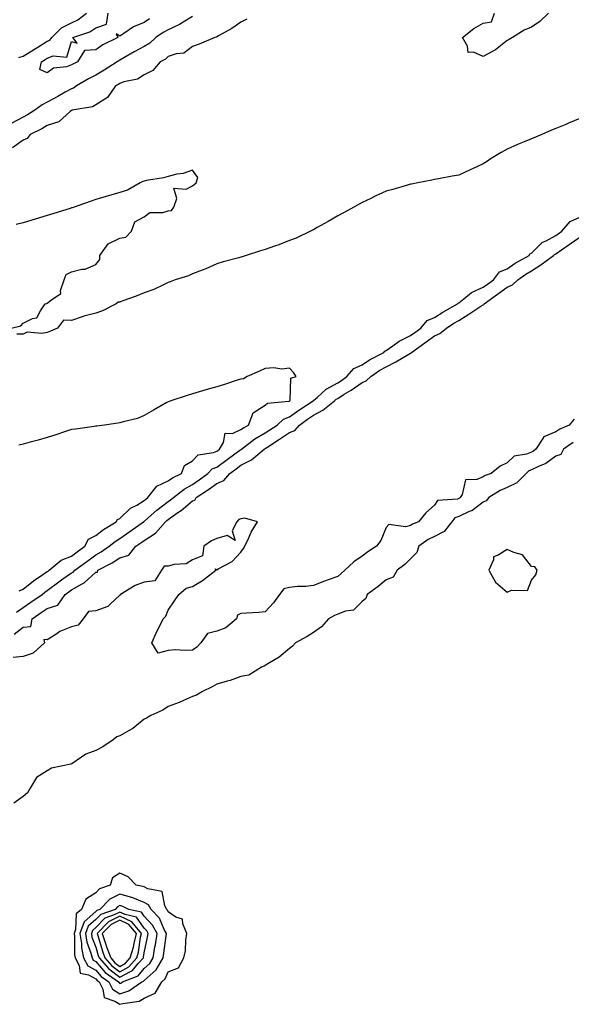
# Model space of a CAD drawing. Units: inches. Extents: x 926243 to 928883, y 7268858 to 7271498.
# Drawn here: x 927307 to 927534, y 7269393 to 7269799 of the extents above; entities that cross this region are included whole.
import ezdxf

# ---------------------------------------------------------------- set-up
doc = ezdxf.new("R2010")
doc.units = ezdxf.units.IN
doc.header["$MEASUREMENT"] = 0
doc.layers.add('Contour_92627268', color=7, linetype='Continuous', true_color=0x26cb8e)

msp = doc.modelspace()

# ---------------------------------------------------------------- linework, layer by layer
at = {"layer": 'Contour_92627268'}
for points in [[(927378.05, 7269800.68, 3246), (927374.81, 7269798.68, 3246), (927372.7, 7269797.27, 3246), (927368.05, 7269795.07, 3246), (927365.93, 7269794.04, 3246), (927362.94, 7269791.92, 3246), (927360.35, 7269789.62, 3246), (927358.05, 7269788.25, 3246), (927353.95, 7269786.02, 3246), (927349.67, 7269783.54, 3246), (927348.05, 7269782.61, 3246), (927347.6, 7269782.37, 3246), (927346.98, 7269781.92, 3246), (927341.5, 7269778.47, 3246), (927338.05, 7269776.45, 3246), (927335.09, 7269774.89, 3246), (927330.13, 7269771.92, 3246), (927328.91, 7269771.06, 3246), (927328.05, 7269770.76, 3246), (927325.44, 7269769.31, 3246), (927322.36, 7269767.61, 3246), (927318.05, 7269765.18, 3246), (927315.91, 7269764.07, 3246), (927312.85, 7269761.92, 3246), (927309.92, 7269760.05, 3246), (927308.05, 7269759.08, 3246), (927303.35, 7269756.62, 3246)], [(927306.31, 7269783.67, 3246), (927308.05, 7269784.25, 3246), (927312.78, 7269787.19, 3246), (927314.12, 7269787.99, 3246), (927318.05, 7269790.37, 3246), (927319.17, 7269790.81, 3246), (927319.91, 7269791.92, 3246), (927323.97, 7269796, 3246), (927328.05, 7269798.05, 3246), (927330.72, 7269799.25, 3246), (927334.28, 7269801.92, 3246)], [(927360.34, 7269799.63, 3245), (927358.05, 7269798.11, 3245), (927353.63, 7269796.34, 3245), (927349.72, 7269793.59, 3245), (927348.05, 7269792.55, 3245), (927346.45, 7269793.52, 3245), (927347.19, 7269791.92, 3245), (927341.07, 7269788.9, 3245), (927338.05, 7269786.82, 3245), (927333.41, 7269786.57, 3245), (927330.55, 7269781.92, 3245), (927328.89, 7269781.08, 3245), (927328.05, 7269780.59, 3245), (927326.01, 7269779.88, 3245), (927320.66, 7269779.3, 3245), (927318.05, 7269777.35, 3245), (927314.92, 7269778.79, 3245), (927315.65, 7269781.92, 3245), (927317.13, 7269782.84, 3245), (927318.05, 7269783.4, 3245), (927320.47, 7269784.34, 3245), (927326.19, 7269783.78, 3245), (927328.05, 7269790.22, 3245), (927330.4, 7269789.57, 3245), (927328.67, 7269791.92, 3245), (927335.68, 7269794.29, 3245), (927338.05, 7269795.91, 3245), (927342.46, 7269797.51, 3245), (927343.23, 7269801.92, 3245)], [(927525.09, 7269801.92, 3247), (927521.48, 7269798.49, 3247), (927518.05, 7269796.23, 3247), (927515.05, 7269794.93, 3247), (927510.25, 7269791.92, 3247), (927508.89, 7269791.08, 3247), (927508.05, 7269790.7, 3247), (927503.12, 7269786.85, 3247), (927502.86, 7269786.73, 3247), (927498.05, 7269784.13, 3247), (927494.08, 7269785.89, 3247), (927491.88, 7269785.75, 3247), (927491.62, 7269788.35, 3247), (927489.6, 7269791.92, 3247), (927494.25, 7269795.72, 3247), (927498.05, 7269797.85, 3247), (927501.52, 7269798.45, 3247), (927502.7, 7269801.92, 3247)], [(927400.47, 7269799.5, 3247), (927398.05, 7269798.33, 3247), (927394.26, 7269795.72, 3247), (927388.74, 7269792.61, 3247), (927388.05, 7269792.2, 3247), (927387.92, 7269792.05, 3247), (927387.23, 7269791.92, 3247), (927380.76, 7269789.21, 3247), (927378.05, 7269788.29, 3247), (927374.47, 7269785.49, 3247), (927371.32, 7269785.18, 3247), (927368.05, 7269784.05, 3247), (927366.91, 7269783.06, 3247), (927364.7, 7269781.92, 3247), (927361.67, 7269778.3, 3247), (927358.05, 7269776.56, 3247), (927355.26, 7269774.7, 3247), (927349.73, 7269773.6, 3247), (927348.05, 7269772.97, 3247), (927347.4, 7269772.57, 3247), (927346.27, 7269771.92, 3247), (927342.86, 7269767.12, 3247), (927338.05, 7269764.13, 3247), (927336.67, 7269763.3, 3247), (927328.32, 7269761.92, 3247), (927328.13, 7269761.84, 3247), (927328.05, 7269761.82, 3247), (927327.52, 7269761.39, 3247), (927322.81, 7269757.16, 3247), (927318.05, 7269755.62, 3247), (927315.75, 7269754.22, 3247), (927311.01, 7269751.92, 3247), (927309.7, 7269750.27, 3247), (927308.05, 7269749.52, 3247), (927303.64, 7269746.32, 3247)], [(927538.05, 7269758.52, 3248), (927533.4, 7269756.57, 3248), (927532.2, 7269756.06, 3248), (927528.05, 7269754.32, 3248), (927526.36, 7269753.62, 3248), (927522.28, 7269751.92, 3248), (927518.05, 7269750.16, 3248), (927514.96, 7269748.83, 3248), (927512.27, 7269747.7, 3248), (927508.05, 7269745.82, 3248), (927505.49, 7269744.48, 3248), (927501.44, 7269741.92, 3248), (927499.4, 7269740.57, 3248), (927498.05, 7269739.76, 3248), (927493.97, 7269737.84, 3248), (927492.73, 7269737.23, 3248), (927488.05, 7269735.15, 3248), (927485.33, 7269734.63, 3248), (927479.7, 7269733.56, 3248), (927478.05, 7269733.25, 3248), (927476.93, 7269733.04, 3248), (927471.06, 7269731.92, 3248), (927468.54, 7269731.43, 3248), (927468.05, 7269731.31, 3248), (927467.21, 7269731.08, 3248), (927460.77, 7269729.2, 3248), (927458.05, 7269728.43, 3248), (927453.53, 7269726.43, 3248), (927451.64, 7269725.51, 3248), (927448.05, 7269723.82, 3248), (927446.83, 7269723.14, 3248), (927444.61, 7269721.92, 3248), (927440.39, 7269719.58, 3248), (927438.05, 7269718.25, 3248), (927434.03, 7269715.93, 3248), (927429.55, 7269713.42, 3248), (927428.05, 7269712.57, 3248), (927427.65, 7269712.32, 3248), (927426.77, 7269711.92, 3248), (927420.84, 7269709.14, 3248), (927418.05, 7269708.05, 3248), (927413.66, 7269706.3, 3248), (927411.86, 7269705.73, 3248), (927408.05, 7269704.37, 3248), (927406.09, 7269703.88, 3248), (927400.16, 7269701.92, 3248), (927398.55, 7269701.42, 3248), (927398.05, 7269701.27, 3248), (927397.14, 7269701, 3248), (927390.64, 7269699.33, 3248), (927388.05, 7269698.53, 3248), (927383.6, 7269696.37, 3248), (927381.99, 7269695.86, 3248), (927378.05, 7269694.32, 3248), (927376.38, 7269693.58, 3248), (927370.9, 7269691.92, 3248), (927368.88, 7269691.09, 3248), (927368.05, 7269690.79, 3248), (927366, 7269689.87, 3248), (927362.09, 7269687.88, 3248), (927358.05, 7269686.44, 3248), (927354.81, 7269685.16, 3248), (927349.27, 7269683.14, 3248), (927348.05, 7269682.68, 3248), (927347.36, 7269682.61, 3248), (927346.45, 7269681.92, 3248), (927340.88, 7269679.09, 3248), (927338.05, 7269678.09, 3248), (927333.1, 7269676.87, 3248), (927332.91, 7269676.77, 3248), (927328.05, 7269675.07, 3248), (927324.76, 7269675.2, 3248), (927322.31, 7269671.92, 3248), (927319.34, 7269670.63, 3248), (927318.05, 7269670.16, 3248), (927315.84, 7269669.71, 3248), (927309.74, 7269670.23, 3248), (927308.05, 7269669.49, 3248), (927305.55, 7269669.42, 3248)], [(927303.16, 7269671.92, 3248), (927307.11, 7269672.86, 3248), (927308.05, 7269673.92, 3248), (927311.97, 7269675.85, 3248), (927313.81, 7269676.17, 3248), (927315.19, 7269679.06, 3248), (927317.21, 7269681.92, 3248), (927317.83, 7269682.13, 3248), (927318.05, 7269682.18, 3248), (927319.78, 7269683.65, 3248), (927323.72, 7269686.25, 3248), (927323.56, 7269687.44, 3248), (927324.98, 7269691.92, 3248), (927325.83, 7269694.14, 3248), (927328.05, 7269695.23, 3248), (927332.37, 7269696.24, 3248), (927333.76, 7269696.21, 3248), (927338.05, 7269698.23, 3248), (927339.75, 7269700.22, 3248), (927339.83, 7269701.92, 3248), (927343.19, 7269706.78, 3248), (927348.05, 7269709.07, 3248), (927350.5, 7269709.48, 3248), (927352.86, 7269711.92, 3248), (927354.15, 7269715.82, 3248), (927358.05, 7269717.94, 3248), (927360.37, 7269719.61, 3248), (927365.76, 7269719.63, 3248), (927368.05, 7269720.32, 3248), (927369.41, 7269720.55, 3248), (927370.31, 7269721.92, 3248), (927371.6, 7269725.47, 3248), (927370.3, 7269729.67, 3248), (927375.38, 7269729.25, 3248), (927378.05, 7269730.73, 3248), (927378.78, 7269731.2, 3248), (927379.56, 7269731.92, 3248), (927380.22, 7269734.09, 3248), (927378.05, 7269737.16, 3248), (927374.2, 7269735.78, 3248), (927371.58, 7269735.45, 3248), (927368.05, 7269734.56, 3248), (927365.99, 7269733.98, 3248), (927358.97, 7269732.84, 3248), (927358.05, 7269732.62, 3248), (927357.55, 7269732.42, 3248), (927356.46, 7269731.92, 3248), (927351.13, 7269728.84, 3248), (927348.05, 7269727.91, 3248), (927343.38, 7269726.6, 3248), (927342.44, 7269726.31, 3248), (927338.05, 7269725.02, 3248), (927335.71, 7269724.26, 3248), (927329.17, 7269721.92, 3248), (927328.33, 7269721.64, 3248), (927328.05, 7269721.55, 3248), (927327.51, 7269721.38, 3248), (927320.75, 7269719.22, 3248), (927318.05, 7269718.41, 3248), (927313.05, 7269716.92, 3248), (927308.05, 7269715.4, 3248), (927305.25, 7269714.72, 3248)], [(927305.32, 7269554.65, 3248), (927308.05, 7269556.54, 3248), (927311.24, 7269558.73, 3248), (927315.88, 7269561.92, 3248), (927317.09, 7269562.89, 3248), (927318.05, 7269563.54, 3248), (927322.77, 7269567.2, 3248), (927324.48, 7269568.35, 3248), (927328.05, 7269570.82, 3248), (927328.76, 7269571.22, 3248), (927329.5, 7269571.92, 3248), (927334.37, 7269575.6, 3248), (927338.05, 7269578.31, 3248), (927340.36, 7269579.61, 3248), (927343.67, 7269581.92, 3248), (927346.11, 7269583.85, 3248), (927348.05, 7269585.07, 3248), (927352.1, 7269587.88, 3248), (927357.76, 7269591.92, 3248), (927357.91, 7269592.07, 3248), (927358.05, 7269592.14, 3248), (927359.77, 7269593.64, 3248), (927363.26, 7269596.71, 3248), (927368.05, 7269600.29, 3248), (927368.99, 7269600.97, 3248), (927370.12, 7269601.92, 3248), (927374.53, 7269605.44, 3248), (927378.05, 7269607.39, 3248), (927380.74, 7269609.22, 3248), (927384.43, 7269611.92, 3248), (927386.19, 7269613.78, 3248), (927388.05, 7269614.54, 3248), (927392.31, 7269617.65, 3248), (927397.6, 7269621.47, 3248), (927398.05, 7269621.79, 3248), (927398.13, 7269621.84, 3248), (927398.23, 7269621.92, 3248), (927403.78, 7269626.19, 3248), (927408.05, 7269628.68, 3248), (927410.01, 7269629.97, 3248), (927412.94, 7269631.92, 3248), (927415.56, 7269634.4, 3248), (927418.05, 7269635.3, 3248), (927421.91, 7269638.05, 3248), (927427.91, 7269641.92, 3248), (927427.95, 7269642.02, 3248), (927428.05, 7269642.08, 3248), (927429.6, 7269643.47, 3248), (927433.19, 7269646.78, 3248), (927438.05, 7269649.37, 3248), (927439.61, 7269650.36, 3248), (927441.83, 7269651.92, 3248), (927444.69, 7269655.28, 3248), (927448.05, 7269656.71, 3248), (927451.2, 7269658.77, 3248), (927457.08, 7269661.92, 3248), (927457.5, 7269662.47, 3248), (927458.05, 7269662.71, 3248), (927460.75, 7269664.63, 3248), (927463.36, 7269666.61, 3248), (927468.05, 7269668.89, 3248), (927469.81, 7269670.15, 3248), (927472.28, 7269671.92, 3248), (927474.92, 7269675.05, 3248), (927478.05, 7269676.28, 3248), (927481.49, 7269678.47, 3248), (927487.52, 7269681.92, 3248), (927487.71, 7269682.26, 3248), (927488.05, 7269682.41, 3248), (927490.16, 7269684.03, 3248), (927493.32, 7269686.65, 3248), (927498.05, 7269688.84, 3248), (927499.83, 7269690.14, 3248), (927502.31, 7269691.92, 3248), (927504.78, 7269695.19, 3248), (927508.05, 7269696.46, 3248), (927511.27, 7269698.7, 3248), (927517.06, 7269701.92, 3248), (927517.36, 7269702.61, 3248), (927518.05, 7269702.93, 3248), (927522.6, 7269707.38, 3248), (927524.16, 7269708.02, 3248), (927528.05, 7269710.15, 3248), (927529.09, 7269710.88, 3248), (927530.62, 7269711.92, 3248), (927533.98, 7269715.99, 3248), (927538.05, 7269717.81, 3248)], [(927304.38, 7269545.58, 3247), (927308.05, 7269548.45, 3247), (927311.22, 7269548.75, 3247), (927311.8, 7269551.92, 3247), (927315.51, 7269554.46, 3247), (927318.05, 7269556.21, 3247), (927322.44, 7269557.53, 3247), (927325.46, 7269561.92, 3247), (927326.91, 7269563.06, 3247), (927328.05, 7269563.84, 3247), (927332.48, 7269566.35, 3247), (927333.26, 7269566.71, 3247), (927338.05, 7269571.2, 3247), (927338.81, 7269571.16, 3247), (927338.93, 7269571.92, 3247), (927344.92, 7269575.05, 3247), (927348.05, 7269577.13, 3247), (927351.78, 7269578.19, 3247), (927354.67, 7269581.92, 3247), (927356.67, 7269583.3, 3247), (927358.05, 7269584.27, 3247), (927362.74, 7269587.23, 3247), (927366.85, 7269591.92, 3247), (927367.49, 7269592.48, 3247), (927368.05, 7269592.9, 3247), (927371.62, 7269595.49, 3247), (927373.29, 7269596.68, 3247), (927378.05, 7269600.62, 3247), (927379.06, 7269600.91, 3247), (927379.55, 7269601.92, 3247), (927384.62, 7269605.35, 3247), (927388.05, 7269607.82, 3247), (927390.92, 7269609.06, 3247), (927393.43, 7269611.92, 3247), (927396.09, 7269613.87, 3247), (927398.05, 7269615.29, 3247), (927402.43, 7269617.55, 3247), (927407.69, 7269621.92, 3247), (927407.89, 7269622.08, 3247), (927408.05, 7269622.16, 3247), (927408.77, 7269622.64, 3247), (927413.95, 7269626.02, 3247), (927418.05, 7269628.76, 3247), (927420.26, 7269629.71, 3247), (927422.18, 7269631.92, 3247), (927425.58, 7269634.39, 3247), (927428.05, 7269636.01, 3247), (927431.86, 7269638.11, 3247), (927436.72, 7269641.92, 3247), (927437.41, 7269642.55, 3247), (927438.05, 7269642.9, 3247), (927440.73, 7269644.6, 3247), (927443.6, 7269646.37, 3247), (927448.05, 7269649.45, 3247), (927449.83, 7269650.14, 3247), (927451.63, 7269651.92, 3247), (927455.46, 7269654.51, 3247), (927458.05, 7269655.97, 3247), (927462, 7269657.97, 3247), (927467.32, 7269661.19, 3247), (927468.05, 7269661.61, 3247), (927468.31, 7269661.66, 3247), (927468.48, 7269661.92, 3247), (927474.06, 7269665.91, 3247), (927478.05, 7269668.76, 3247), (927480.19, 7269669.77, 3247), (927482.96, 7269671.92, 3247), (927486.03, 7269673.93, 3247), (927488.05, 7269675.12, 3247), (927492.21, 7269677.76, 3247), (927497.09, 7269680.96, 3247), (927498.05, 7269681.59, 3247), (927498.33, 7269681.65, 3247), (927498.51, 7269681.92, 3247), (927504.02, 7269685.94, 3247), (927508.05, 7269688.84, 3247), (927510.18, 7269689.78, 3247), (927512.44, 7269691.92, 3247), (927515.71, 7269694.26, 3247), (927518.05, 7269695.64, 3247), (927521.9, 7269698.06, 3247), (927527.11, 7269701.92, 3247), (927527.59, 7269702.39, 3247), (927528.05, 7269702.64, 3247), (927530.38, 7269704.24, 3247), (927533.54, 7269706.43, 3247), (927538.05, 7269709.53, 3247)], [(927306.5, 7269563.47, 3249), (927308.05, 7269564.16, 3249), (927312.41, 7269567.56, 3249), (927316.27, 7269570.13, 3249), (927318.05, 7269571.36, 3249), (927318.36, 7269571.61, 3249), (927318.83, 7269571.92, 3249), (927323.85, 7269576.12, 3249), (927328.05, 7269577.81, 3249), (927330.39, 7269579.58, 3249), (927333.61, 7269581.92, 3249), (927335.13, 7269584.84, 3249), (927338.05, 7269586.32, 3249), (927341.21, 7269588.77, 3249), (927346.57, 7269591.92, 3249), (927347.08, 7269592.9, 3249), (927348.05, 7269593.34, 3249), (927352.42, 7269597.55, 3249), (927355, 7269598.87, 3249), (927358.05, 7269600.71, 3249), (927358.7, 7269601.27, 3249), (927359.59, 7269601.92, 3249), (927363.33, 7269606.65, 3249), (927368.05, 7269608.82, 3249), (927369.81, 7269610.16, 3249), (927373.45, 7269611.92, 3249), (927374.8, 7269615.17, 3249), (927378.05, 7269617.13, 3249), (927380.34, 7269619.63, 3249), (927386.67, 7269620.54, 3249), (927388.05, 7269621.11, 3249), (927388.52, 7269621.45, 3249), (927389.17, 7269621.92, 3249), (927390.8, 7269624.66, 3249), (927391.48, 7269628.49, 3249), (927394.56, 7269628.43, 3249), (927398.05, 7269630, 3249), (927399.15, 7269630.82, 3249), (927401.22, 7269631.92, 3249), (927403.09, 7269636.88, 3249), (927408.05, 7269640.11, 3249), (927409, 7269640.97, 3249), (927417.86, 7269641.73, 3249), (927418.05, 7269641.8, 3249), (927418.12, 7269641.85, 3249), (927418.23, 7269641.92, 3249), (927418.37, 7269642.24, 3249), (927418.68, 7269651.29, 3249), (927420.84, 7269651.92, 3249), (927419.74, 7269653.61, 3249), (927418.05, 7269655.33, 3249), (927414.97, 7269655, 3249), (927411.61, 7269655.48, 3249), (927408.05, 7269655.24, 3249), (927405.77, 7269654.2, 3249), (927400.57, 7269651.92, 3249), (927399.04, 7269650.93, 3249), (927398.05, 7269650.88, 3249), (927396.54, 7269650.42, 3249), (927391.29, 7269648.68, 3249), (927388.05, 7269647.72, 3249), (927383.55, 7269646.41, 3249), (927382.14, 7269646.01, 3249), (927378.05, 7269644.84, 3249), (927375.84, 7269644.13, 3249), (927369.06, 7269641.92, 3249), (927368.34, 7269641.63, 3249), (927368.05, 7269641.52, 3249), (927367.14, 7269641.01, 3249), (927361.86, 7269638.11, 3249), (927358.05, 7269635.86, 3249), (927355.32, 7269634.64, 3249), (927349.42, 7269633.29, 3249), (927348.05, 7269632.84, 3249), (927347.26, 7269632.71, 3249), (927341.73, 7269631.92, 3249), (927338.5, 7269631.47, 3249), (927338.05, 7269631.4, 3249), (927337.45, 7269631.32, 3249), (927329.73, 7269630.24, 3249), (927328.05, 7269630, 3249), (927325.21, 7269629.08, 3249), (927321.96, 7269628.01, 3249), (927318.05, 7269626.76, 3249), (927314.32, 7269625.65, 3249), (927310.94, 7269624.81, 3249), (927308.05, 7269624.01, 3249), (927306.34, 7269623.64, 3249)], [(927535.66, 7269634.3, 3247), (927533.62, 7269631.92, 3247), (927529.73, 7269630.24, 3247), (927528.05, 7269629.15, 3247), (927523.1, 7269626.97, 3247), (927523, 7269626.97, 3247), (927522.96, 7269626.83, 3247), (927519.89, 7269621.92, 3247), (927518.87, 7269621.1, 3247), (927518.05, 7269620.7, 3247), (927516, 7269619.88, 3247), (927510.95, 7269619.03, 3247), (927508.05, 7269616.35, 3247), (927505.06, 7269614.92, 3247), (927501.34, 7269611.92, 3247), (927498.91, 7269611.06, 3247), (927498.05, 7269610.58, 3247), (927495.54, 7269609.41, 3247), (927490.73, 7269609.24, 3247), (927489.4, 7269603.27, 3247), (927488.59, 7269601.92, 3247), (927488.29, 7269601.68, 3247), (927488.05, 7269601.57, 3247), (927487.45, 7269601.32, 3247), (927479.28, 7269600.7, 3247), (927478.05, 7269598.8, 3247), (927474.38, 7269595.59, 3247), (927471.4, 7269591.92, 3247), (927468.93, 7269591.04, 3247), (927468.05, 7269590.46, 3247), (927465.99, 7269589.87, 3247), (927459.14, 7269590.84, 3247), (927458.05, 7269589.62, 3247), (927455.79, 7269584.19, 3247), (927453.97, 7269581.92, 3247), (927450.43, 7269579.54, 3247), (927448.05, 7269577.81, 3247), (927444.62, 7269575.36, 3247), (927440.98, 7269571.92, 3247), (927439.4, 7269570.56, 3247), (927438.05, 7269569.39, 3247), (927434.12, 7269567.99, 3247), (927432.5, 7269567.47, 3247), (927428.05, 7269565.71, 3247), (927424.8, 7269565.17, 3247), (927421.39, 7269565.26, 3247), (927418.05, 7269564.87, 3247), (927415.72, 7269564.24, 3247), (927413.9, 7269561.92, 3247), (927411.43, 7269558.54, 3247), (927408.05, 7269554.73, 3247), (927405.43, 7269554.54, 3247), (927400.33, 7269554.2, 3247), (927398.05, 7269554.03, 3247), (927396.6, 7269553.37, 3247), (927396.14, 7269551.92, 3247), (927391.86, 7269548.11, 3247), (927388.05, 7269546.72, 3247), (927384.19, 7269545.78, 3247), (927381.48, 7269541.92, 3247), (927379.8, 7269540.17, 3247), (927378.05, 7269538.98, 3247), (927374.94, 7269538.81, 3247), (927370.89, 7269539.08, 3247), (927368.05, 7269538.87, 3247), (927363.87, 7269537.73, 3247), (927361.25, 7269541.92, 3247), (927363.29, 7269546.68, 3247), (927363.82, 7269547.68, 3247), (927365.88, 7269551.92, 3247), (927367.03, 7269552.95, 3247), (927368.05, 7269555.52, 3247), (927370.65, 7269559.32, 3247), (927372.35, 7269561.92, 3247), (927375.42, 7269564.55, 3247), (927378.05, 7269565.17, 3247), (927382.23, 7269567.73, 3247), (927387.67, 7269571.92, 3247), (927387.46, 7269572.51, 3247), (927388.05, 7269572.16, 3247), (927388.69, 7269572.55, 3247), (927394.48, 7269575.49, 3247), (927398.05, 7269579.43, 3247), (927399.08, 7269580.89, 3247), (927399.71, 7269581.92, 3247), (927401.21, 7269585.08, 3247), (927402.27, 7269587.7, 3247), (927404.87, 7269591.92, 3247), (927399.65, 7269593.51, 3247), (927398.05, 7269593.13, 3247), (927397.12, 7269592.86, 3247), (927396.37, 7269591.92, 3247), (927394.35, 7269588.22, 3247), (927395.68, 7269584.29, 3247), (927392.37, 7269586.24, 3247), (927388.05, 7269585.02, 3247), (927385.92, 7269584.05, 3247), (927382.66, 7269581.92, 3247), (927382.15, 7269577.83, 3247), (927378.05, 7269576.19, 3247), (927375.4, 7269574.58, 3247), (927370.51, 7269574.37, 3247), (927368.05, 7269573.66, 3247), (927366.4, 7269573.57, 3247), (927365.3, 7269571.92, 3247), (927362.43, 7269567.54, 3247), (927358.05, 7269566.97, 3247), (927354.36, 7269565.61, 3247), (927348.32, 7269561.92, 3247), (927348.28, 7269561.7, 3247), (927348.05, 7269561.65, 3247), (927344.19, 7269558.05, 3247), (927343.03, 7269556.94, 3247), (927338.05, 7269555.12, 3247), (927335.11, 7269554.86, 3247), (927332.93, 7269551.92, 3247), (927330.76, 7269549.21, 3247), (927328.05, 7269548.59, 3247), (927323.29, 7269546.68, 3247), (927321.54, 7269545.41, 3247), (927318.05, 7269543.18, 3247), (927316.58, 7269543.38, 3247), (927316.92, 7269541.92, 3247), (927312.21, 7269537.76, 3247), (927308.05, 7269536.39, 3247), (927303.99, 7269535.98, 3247)], [(927535.25, 7269624.71, 3248), (927531.2, 7269621.92, 3248), (927530.21, 7269619.76, 3248), (927528.05, 7269619.08, 3248), (927523.96, 7269616, 3248), (927520.96, 7269614.82, 3248), (927518.05, 7269613.38, 3248), (927517.01, 7269612.96, 3248), (927515.91, 7269611.92, 3248), (927511.97, 7269608, 3248), (927508.05, 7269606.05, 3248), (927505.16, 7269604.81, 3248), (927500.42, 7269601.92, 3248), (927499.34, 7269600.63, 3248), (927498.05, 7269600, 3248), (927493.44, 7269596.53, 3248), (927492.27, 7269596.14, 3248), (927488.05, 7269594.19, 3248), (927486.45, 7269593.52, 3248), (927485.15, 7269591.92, 3248), (927482.01, 7269587.96, 3248), (927478.05, 7269585.9, 3248), (927475.32, 7269584.65, 3248), (927471.57, 7269581.92, 3248), (927470.68, 7269579.29, 3248), (927468.05, 7269576.64, 3248), (927465.67, 7269574.29, 3248), (927462.63, 7269571.92, 3248), (927460.87, 7269569.1, 3248), (927458.05, 7269567.93, 3248), (927454.75, 7269565.22, 3248), (927450.11, 7269561.92, 3248), (927449.65, 7269560.32, 3248), (927448.05, 7269559.06, 3248), (927444.48, 7269555.49, 3248), (927441.23, 7269555.1, 3248), (927438.05, 7269553.86, 3248), (927436.67, 7269553.3, 3248), (927434.15, 7269551.92, 3248), (927431.35, 7269548.62, 3248), (927428.05, 7269546.3, 3248), (927425.34, 7269544.63, 3248), (927420.58, 7269541.92, 3248), (927419.4, 7269540.57, 3248), (927418.05, 7269539.6, 3248), (927413.87, 7269536.1, 3248), (927409.84, 7269533.72, 3248), (927408.05, 7269532.56, 3248), (927407.66, 7269532.3, 3248), (927406.56, 7269531.92, 3248), (927401.3, 7269528.67, 3248), (927398.05, 7269528.02, 3248), (927393.53, 7269526.43, 3248), (927392.31, 7269526.18, 3248), (927388.05, 7269524.96, 3248), (927386.22, 7269523.75, 3248), (927382.14, 7269521.92, 3248), (927379.67, 7269520.3, 3248), (927378.05, 7269519.81, 3248), (927374.34, 7269518.21, 3248), (927372.57, 7269517.4, 3248), (927368.05, 7269515.64, 3248), (927365.76, 7269514.21, 3248), (927360.8, 7269511.92, 3248), (927359.08, 7269510.89, 3248), (927358.05, 7269510.43, 3248), (927353.43, 7269506.55, 3248), (927351.92, 7269505.8, 3248), (927348.05, 7269503.55, 3248), (927346.8, 7269503.17, 3248), (927345.26, 7269501.92, 3248), (927341.01, 7269498.96, 3248), (927338.05, 7269497.51, 3248), (927334.02, 7269495.95, 3248), (927328.2, 7269492.07, 3248), (927328.05, 7269491.98, 3248), (927328.01, 7269491.96, 3248), (927327.85, 7269491.92, 3248), (927319.79, 7269490.17, 3248), (927318.05, 7269489.13, 3248), (927313.59, 7269486.38, 3248), (927310.97, 7269481.92, 3248), (927309.95, 7269480.02, 3248), (927308.05, 7269478.47, 3248), (927304.18, 7269475.8, 3248)]]:
    msp.add_polyline3d(points, dxfattribs=at)
for points in [[(927518.05, 7269567.85, 3249), (927519.9, 7269570.07, 3249), (927520.4, 7269571.92, 3249), (927519.44, 7269573.31, 3249), (927518.05, 7269573.52, 3249), (927514.4, 7269578.28, 3249), (927510.73, 7269579.23, 3249), (927508.05, 7269580.55, 3249), (927504.25, 7269578.12, 3249), (927502.42, 7269577.55, 3249), (927502.34, 7269576.21, 3249), (927500.36, 7269571.92, 3249), (927503.17, 7269567.05, 3249), (927508.05, 7269562.96, 3249), (927509.79, 7269563.67, 3249), (927516.43, 7269563.53, 3249)], [(927358.05, 7269395.19, 3249), (927362.67, 7269397.3, 3249), (927365.31, 7269401.92, 3249), (927366.79, 7269403.19, 3249), (927368.05, 7269406.05, 3249), (927372.19, 7269407.78, 3249), (927374.42, 7269411.92, 3249), (927375.13, 7269414.84, 3249), (927375.28, 7269419.15, 3249), (927375.76, 7269421.92, 3249), (927373.99, 7269425.98, 3249), (927373.97, 7269427.84, 3249), (927371.22, 7269428.75, 3249), (927368.05, 7269430.85, 3249), (927367.73, 7269431.6, 3249), (927367.43, 7269431.92, 3249), (927366.64, 7269433.33, 3249), (927365.45, 7269439.32, 3249), (927359.62, 7269440.36, 3249), (927358.05, 7269441.21, 3249), (927357.54, 7269441.4, 3249), (927354.8, 7269441.92, 3249), (927351.53, 7269445.4, 3249), (927348.05, 7269446.81, 3249), (927345.06, 7269444.91, 3249), (927344.04, 7269441.92, 3249), (927339.65, 7269440.32, 3249), (927338.05, 7269438.71, 3249), (927333.92, 7269436.05, 3249), (927332.21, 7269431.92, 3249), (927329.92, 7269430.05, 3249), (927329.76, 7269423.63, 3249), (927329.13, 7269421.92, 3249), (927329.33, 7269420.64, 3249), (927329.28, 7269413.15, 3249), (927329.55, 7269411.92, 3249), (927331.21, 7269408.76, 3249), (927331.64, 7269405.5, 3249), (927335.1, 7269404.87, 3249), (927338.05, 7269403.22, 3249), (927338.64, 7269402.52, 3249), (927339.5, 7269401.92, 3249), (927341.01, 7269398.95, 3249), (927341.59, 7269395.46, 3249), (927345.95, 7269394.02, 3249), (927348.05, 7269392.7, 3249), (927349.2, 7269393.07, 3249), (927355.98, 7269393.99, 3249)], [(927348.05, 7269397.02, 3250), (927351.75, 7269398.22, 3250), (927357.05, 7269401.92, 3250), (927357.77, 7269402.2, 3250), (927358.05, 7269402.55, 3250), (927362.99, 7269406.99, 3250), (927365.86, 7269411.92, 3250), (927366.19, 7269413.78, 3250), (927367.13, 7269420.99, 3250), (927367.28, 7269421.92, 3250), (927366.36, 7269423.62, 3250), (927364.38, 7269428.25, 3250), (927360.95, 7269431.92, 3250), (927359.91, 7269433.78, 3250), (927358.05, 7269434.79, 3250), (927353.35, 7269436.62, 3250), (927352.94, 7269436.81, 3250), (927348.05, 7269438.24, 3250), (927343.89, 7269436.08, 3250), (927339.74, 7269431.92, 3250), (927338.49, 7269431.48, 3250), (927338.05, 7269431.03, 3250), (927333.26, 7269426.71, 3250), (927331.51, 7269421.92, 3250), (927332.14, 7269417.83, 3250), (927332.13, 7269416, 3250), (927333.05, 7269411.92, 3250), (927334.77, 7269408.64, 3250), (927338.05, 7269406.79, 3250), (927340.28, 7269404.15, 3250), (927343.51, 7269401.92, 3250), (927345.04, 7269398.91, 3250)], [(927348.05, 7269401.34, 3251), (927348.48, 7269401.49, 3251), (927349.1, 7269401.92, 3251), (927355.54, 7269404.43, 3251), (927358.05, 7269407.51, 3251), (927360.37, 7269409.6, 3251), (927361.73, 7269411.92, 3251), (927362.54, 7269416.41, 3251), (927362.72, 7269417.25, 3251), (927363.5, 7269421.92, 3251), (927361.58, 7269425.45, 3251), (927358.05, 7269429.15, 3251), (927356.92, 7269430.79, 3251), (927351.71, 7269431.92, 3251), (927349.24, 7269433.11, 3251), (927348.05, 7269433.45, 3251), (927347.04, 7269432.93, 3251), (927346.04, 7269431.92, 3251), (927340.13, 7269429.84, 3251), (927338.05, 7269427.71, 3251), (927335.01, 7269424.97, 3251), (927333.89, 7269421.92, 3251), (927334.45, 7269418.32, 3251), (927336.11, 7269413.86, 3251), (927336.55, 7269411.92, 3251), (927337.06, 7269410.93, 3251), (927338.05, 7269410.38, 3251), (927341.91, 7269405.79, 3251), (927347.52, 7269401.92, 3251), (927347.7, 7269401.57, 3251)], [(927348.05, 7269403.87, 3252), (927352.45, 7269406.31, 3252), (927353.31, 7269406.66, 3252), (927355.64, 7269409.51, 3252), (927357.75, 7269411.92, 3252), (927357.83, 7269412.14, 3252), (927358.05, 7269413.92, 3252), (927359.48, 7269420.49, 3252), (927359.71, 7269421.92, 3252), (927359.13, 7269422.99, 3252), (927358.05, 7269424.13, 3252), (927354.87, 7269428.75, 3252), (927350.21, 7269429.75, 3252), (927348.05, 7269430.8, 3252), (927345.74, 7269429.61, 3252), (927341.76, 7269428.21, 3252), (927338.05, 7269424.4, 3252), (927336.75, 7269423.22, 3252), (927336.27, 7269421.92, 3252), (927336.51, 7269420.38, 3252), (927338.05, 7269416.25, 3252), (927339.05, 7269412.92, 3252), (927339.42, 7269411.92, 3252), (927343.45, 7269407.31, 3252)], [(927348.05, 7269406.12, 3253), (927351.78, 7269408.2, 3253), (927355.04, 7269411.92, 3253), (927355.76, 7269414.21, 3253), (927356.56, 7269420.43, 3253), (927356.91, 7269421.92, 3253), (927352.93, 7269426.79, 3253), (927348.05, 7269429.14, 3253), (927343.28, 7269426.69, 3253), (927338.6, 7269421.92, 3253), (927338.87, 7269421.1, 3253), (927340.81, 7269414.67, 3253), (927341.83, 7269411.92, 3253), (927344.73, 7269408.6, 3253)], [(927348.05, 7269408.38, 3254), (927350.33, 7269409.64, 3254), (927352.33, 7269411.92, 3254), (927353.7, 7269416.28, 3254), (927353.89, 7269417.76, 3254), (927354.88, 7269421.92, 3254), (927351.8, 7269425.68, 3254), (927348.05, 7269427.48, 3254), (927344.38, 7269425.59, 3254), (927340.77, 7269421.92, 3254), (927342.14, 7269417.83, 3254), (927342.56, 7269416.43, 3254), (927344.25, 7269411.92, 3254), (927346.02, 7269409.89, 3254)]]:
    msp.add_polyline3d(points, close=True, dxfattribs=at)

doc.saveas('drawing.dxf')
